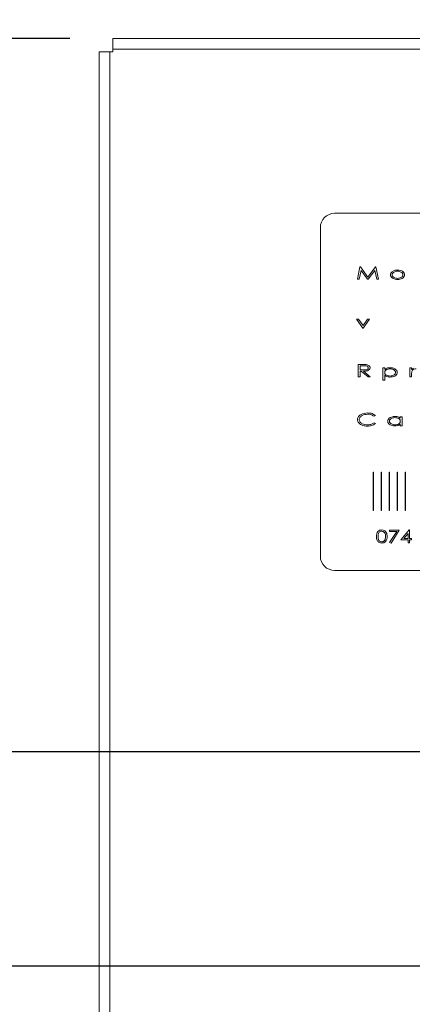
# Model space of a CAD drawing. Units: millimetres. Extents: x -2215 to 577, y 1596 to 3336.
# Drawn here: x -1898 to -1843, y 2916 to 3054 of the extents above; entities that cross this region are included whole.
import ezdxf

# ---------------------------------------------------------------- set-up
doc = ezdxf.new("R2010")
doc.units = ezdxf.units.MM
doc.header["$PDSIZE"] = -1
doc.dimstyles.new('ISO-25', dxfattribs={"dimtxt": 2.5, "dimasz": 2.5, "dimexe": 1.25, "dimexo": 0.625, "dimtad": 1, "dimtxsty": 'Standard', "dimcen": 2.5, "dimadec": 0, "dimazin": 0, "dimtfac": 1, "dimtmove": 0, "dimatfit": 3, "dimfxl": 0, "dimarcsym": 0})

# ---------------------------------------------------------------- blocks, each defined once
blk = doc.blocks.new('*D22')
at = {"color": 0, "linetype": 'ByBlock', "lineweight": -2}
for p, q in [((-1886.93, 3055.69), (-1886.93, 3312.35)), ((-432.11, 3055.69), (-432.11, 3312.35)), ((-450.11, 3306.35), (-1868.93, 3306.35))]:
    blk.add_line(p, q, dxfattribs=at)
at = {"color": 0, "linetype": 'ByBlock'}
for points in [[(-1886.93, 3306.35), (-1868.93, 3309.35), (-1868.93, 3303.35)], [(-432.11, 3306.35), (-450.11, 3309.35), (-450.11, 3303.35)]]:
    blk.add_solid(points, dxfattribs=at)
at = {"layer": 'DEFPOINTS', "color": 0, "linetype": 'ByBlock'}
for p in [(-1886.93, 3049.69), (-432.11, 3049.69)]:
    blk.add_point(p, dxfattribs=at)
at = {"color": 0, "linetype": 'ByBlock', "insert": (-1159.52, 3323.96), "char_height": 16.933, "attachment_point": 5}
blk.add_mtext('1455', dxfattribs=at)
blk = doc.blocks.new('*D23')
at = {"color": 0, "linetype": 'ByBlock', "lineweight": -2}
for p, q in [((-1763.02, 2921.69), (-1989.08, 2921.69)), ((-1983.08, 2903.69), (-1983.08, 2341.8)), ((-1983.08, 1744.69), (-1983.08, 2306.58)), ((-1763.02, 1726.69), (-1989.08, 1726.69))]:
    blk.add_line(p, q, dxfattribs=at)
at = {"color": 0, "linetype": 'ByBlock'}
for points in [[(-1983.08, 2921.69), (-1986.08, 2903.69), (-1980.08, 2903.69)], [(-1983.08, 1726.69), (-1986.08, 1744.69), (-1980.08, 1744.69)]]:
    blk.add_solid(points, dxfattribs=at)
at = {"layer": 'DEFPOINTS', "color": 0, "linetype": 'ByBlock'}
for p in [(-1757.02, 2921.69), (-1757.02, 1726.69)]:
    blk.add_point(p, dxfattribs=at)
at = {"color": 0, "linetype": 'ByBlock', "insert": (-1983.08, 2324.19), "char_height": 16.933, "attachment_point": 5}
blk.add_mtext('1195', dxfattribs=at)
blk = doc.blocks.new('*D24')
at = {"color": 0, "linetype": 'ByBlock', "lineweight": -2}
for p, q in [((-1793.02, 2951.69), (-2087.41, 2951.69)), ((-2081.41, 2933.69), (-2081.41, 2341.8)), ((-2081.41, 1714.69), (-2081.41, 2306.58)), ((-1793.02, 1696.69), (-2087.41, 1696.69))]:
    blk.add_line(p, q, dxfattribs=at)
at = {"color": 0, "linetype": 'ByBlock'}
for points in [[(-2081.41, 2951.69), (-2078.41, 2933.69), (-2084.41, 2933.69)], [(-2081.41, 1696.69), (-2078.41, 1714.69), (-2084.41, 1714.69)]]:
    blk.add_solid(points, dxfattribs=at)
at = {"layer": 'DEFPOINTS', "color": 0, "linetype": 'ByBlock'}
for p in [(-1787.02, 2951.69), (-1787.02, 1696.69)]:
    blk.add_point(p, dxfattribs=at)
at = {"color": 0, "linetype": 'ByBlock', "insert": (-2081.41, 2324.19), "char_height": 16.933, "attachment_point": 5}
blk.add_mtext('1255', dxfattribs=at)
blk = doc.blocks.new('*D21')
at = {"color": 0, "linetype": 'ByBlock', "lineweight": -2}
for p, q in [((-1891.02, 3051.6), (-2195.57, 3051.6)), ((-2189.57, 3033.6), (-2189.57, 2341.8)), ((-2189.57, 1614.78), (-2189.57, 2306.58)), ((-1891.02, 1596.78), (-2195.57, 1596.78))]:
    blk.add_line(p, q, dxfattribs=at)
at = {"color": 0, "linetype": 'ByBlock'}
for points in [[(-2189.57, 3051.6), (-2192.57, 3033.6), (-2186.57, 3033.6)], [(-2189.57, 1596.78), (-2192.57, 1614.78), (-2186.57, 1614.78)]]:
    blk.add_solid(points, dxfattribs=at)
at = {"layer": 'DEFPOINTS', "color": 0, "linetype": 'ByBlock'}
for p in [(-1885.02, 3051.6), (-1885.02, 1596.78)]:
    blk.add_point(p, dxfattribs=at)
at = {"color": 0, "linetype": 'ByBlock', "insert": (-2189.57, 2324.19), "char_height": 16.933, "attachment_point": 5}
blk.add_mtext('1455', dxfattribs=at)

msp = doc.modelspace()

# ---------------------------------------------------------------- linework, layer by layer
at = {"color": 7, "linetype": 'Continuous', "lineweight": 15}
for p, q in [((-1885.02, 3050.09), (-1885.02, 3051.6)), ((-434.02, 3051.6), (-1885.02, 3051.6)), ((-1886.93, 3049.69), (-1886.93, 1598.19)), ((-1886.93, 3049.69), (-1885.42, 3049.69)), ((-1885.42, 3049.69), (-1885.42, 1598.19)), ((-1885.42, 3049.69), (-1885.02, 3049.69)), ((-434.02, 3050.09), (-1885.02, 3050.09)), ((-1885.02, 3049.69), (-1885.02, 3050.09)), ((-1757.93, 3027.1), (-1853.93, 3027.1)), ((-1855.93, 3025.1), (-1855.93, 2979.1)), ((-1850.73, 3017.86), (-1850.38, 3019.61)), ((-1850.23, 3019.11), (-1850.48, 3017.86)), ((-1850.38, 3019.61), (-1850.32, 3019.61)), ((-1850.32, 3019.61), (-1849.26, 3018.17)), ((-1849.31, 3017.86), (-1850.23, 3019.11)), ((-1849.26, 3018.17), (-1848.21, 3019.61)), ((-1848.3, 3019.11), (-1849.22, 3017.86)), ((-1848.04, 3017.86), (-1848.3, 3019.11)), ((-1848.21, 3019.61), (-1848.15, 3019.61)), ((-1848.15, 3019.61), (-1847.79, 3017.86)), ((-1850.48, 3017.86), (-1850.73, 3017.86)), ((-1849.22, 3017.86), (-1849.31, 3017.86)), ((-1847.79, 3017.86), (-1848.04, 3017.86)), ((-1850.85, 3012.3), (-1850.57, 3012.3)), ((-1849.97, 3011.02), (-1850.85, 3012.3)), ((-1850.57, 3012.3), (-1849.95, 3011.39)), ((-1849.95, 3011.39), (-1849.32, 3012.3)), ((-1849.05, 3012.3), (-1849.93, 3011.02)), ((-1849.32, 3012.3), (-1849.05, 3012.3)), ((-1849.93, 3011.02), (-1849.97, 3011.02)), ((-1850.62, 3005.94), (-1850.09, 3005.94)), ((-1850.62, 3004.19), (-1850.62, 3005.94)), ((-1849.89, 3005.76), (-1850.37, 3005.76)), ((-1850.37, 3005.76), (-1850.37, 3005.18)), ((-1847.17, 3005.47), (-1846.92, 3005.47)), ((-1847.17, 3003.72), (-1847.17, 3005.47)), ((-1846.92, 3005.47), (-1846.92, 3005.23)), ((-1843.38, 3005.47), (-1843.14, 3005.47)), ((-1843.38, 3004.19), (-1843.38, 3005.47)), ((-1843.14, 3005.47), (-1843.14, 3005.25)), ((-1850.37, 3004.19), (-1850.62, 3004.19)), ((-1850.37, 3005.18), (-1849.9, 3005.17)), ((-1850.21, 3005), (-1850.37, 3005)), ((-1850.37, 3005), (-1850.37, 3004.19)), ((-1849.25, 3004.19), (-1850.21, 3005)), ((-1849.9, 3005), (-1848.94, 3004.19)), ((-1848.94, 3004.19), (-1849.25, 3004.19)), ((-1846.92, 3004.42), (-1846.92, 3003.72)), ((-1843.14, 3004.19), (-1843.38, 3004.19)), ((-1843.14, 3004.73), (-1843.14, 3004.19)), ((-1846.92, 3003.72), (-1847.17, 3003.72)), ((-1848.2, 2998.78), (-1848.4, 2998.68)), ((-1844.73, 2998.4), (-1844.73, 2998.63)), ((-1844.73, 2998.63), (-1844.48, 2998.63)), ((-1844.48, 2998.63), (-1844.48, 2997.36)), ((-1848.4, 2997.78), (-1848.2, 2997.68)), ((-1844.73, 2997.36), (-1844.73, 2997.58)), ((-1844.48, 2997.36), (-1844.73, 2997.36)), ((-1848.47, 2990.84), (-1848.54, 2990.84)), ((-1848.54, 2990.84), (-1848.54, 2985.49)), ((-1848.47, 2985.49), (-1848.47, 2990.84)), ((-1847.35, 2990.84), (-1847.42, 2990.84)), ((-1847.42, 2990.84), (-1847.42, 2985.49)), ((-1847.35, 2985.49), (-1847.35, 2990.84)), ((-1846.23, 2990.84), (-1846.3, 2990.84)), ((-1846.3, 2990.84), (-1846.3, 2985.49)), ((-1846.23, 2985.49), (-1846.23, 2990.84)), ((-1845.11, 2990.84), (-1845.18, 2990.84)), ((-1845.18, 2990.84), (-1845.18, 2985.49)), ((-1845.11, 2985.49), (-1845.11, 2990.84)), ((-1843.99, 2990.84), (-1844.06, 2990.84)), ((-1844.06, 2990.84), (-1844.06, 2985.49)), ((-1843.99, 2985.49), (-1843.99, 2990.84)), ((-1848.54, 2985.49), (-1848.47, 2985.49)), ((-1847.42, 2985.49), (-1847.35, 2985.49)), ((-1846.3, 2985.49), (-1846.23, 2985.49)), ((-1845.18, 2985.49), (-1845.11, 2985.49)), ((-1844.06, 2985.49), (-1843.99, 2985.49)), ((-1846.23, 2982.73), (-1844.87, 2982.73)), ((-1846.23, 2982.55), (-1846.23, 2982.73)), ((-1846.23, 2981.02), (-1845.23, 2982.55)), ((-1845.23, 2982.55), (-1846.23, 2982.55)), ((-1844.87, 2982.73), (-1846.03, 2980.93)), ((-1844.66, 2981.38), (-1843.48, 2982.77)), ((-1843.65, 2982.25), (-1844.24, 2981.56)), ((-1843.65, 2981.56), (-1843.65, 2982.25)), ((-1843.48, 2982.77), (-1843.43, 2982.77)), ((-1843.43, 2982.77), (-1843.43, 2981.56)), ((-1846.03, 2980.93), (-1846.23, 2981.02)), ((-1843.65, 2981.38), (-1844.66, 2981.38)), ((-1844.24, 2981.56), (-1843.65, 2981.56)), ((-1843.65, 2980.98), (-1843.65, 2981.38)), ((-1843.43, 2980.98), (-1843.65, 2980.98)), ((-1843.43, 2981.56), (-1843.16, 2981.56)), ((-1843.16, 2981.38), (-1843.43, 2981.38)), ((-1843.43, 2981.38), (-1843.43, 2980.98)), ((-1843.16, 2981.56), (-1843.16, 2981.38)), ((-1853.93, 2977.1), (-1757.93, 2977.1))]:
    msp.add_line(p, q, dxfattribs=at)
for centre, start, end in [((-1853.93, 3025.1), 90, 180), ((-1853.93, 2979.1), 180, 270)]:
    msp.add_arc(centre, 2, start, end, dxfattribs=at)
for points, knots in [([(-1845.85, 3018.95), (-1845.72, 3019.02), (-1845.49, 3019.14), (-1845.23, 3019.15), (-1845.12, 3019.16)], [0, 0, 0, 0, 0.558841, 1, 1, 1, 1]), ([(-1845.12, 3019.16), (-1844.97, 3019.15), (-1844.71, 3019.14), (-1844.48, 3019), (-1844.38, 3018.95)], [0, 0, 0, 0, 0.560145, 1, 1, 1, 1]), ([(-1846.12, 3018.49), (-1846.11, 3018.54), (-1846.1, 3018.64), (-1846.01, 3018.81), (-1845.91, 3018.89), (-1845.85, 3018.95)], [0, 0, 0, 0, 0.280074, 0.560189, 1, 1, 1, 1]), ([(-1845.12, 3017.83), (-1845.34, 3017.86), (-1845.67, 3017.89), (-1845.98, 3018.14), (-1846.1, 3018.33), (-1846.11, 3018.44), (-1846.12, 3018.49)], [0, 0, 0, 0, 0.498572, 0.749094, 0.874603, 1, 1, 1, 1]), ([(-1845.12, 3019), (-1845.29, 3018.98), (-1845.54, 3018.95), (-1845.77, 3018.76), (-1845.86, 3018.62), (-1845.87, 3018.53), (-1845.87, 3018.49)], [0, 0, 0, 0, 0.498403, 0.748965, 0.874488, 1, 1, 1, 1]), ([(-1845.87, 3018.49), (-1845.87, 3018.45), (-1845.86, 3018.37), (-1845.77, 3018.22), (-1845.54, 3018.03), (-1845.29, 3018.01), (-1845.12, 3017.99)], [0, 0, 0, 0, 0.125414, 0.250935, 0.501032, 1, 1, 1, 1]), ([(-1844.37, 3018.49), (-1844.37, 3018.53), (-1844.38, 3018.62), (-1844.46, 3018.76), (-1844.7, 3018.95), (-1844.95, 3018.98), (-1845.12, 3019)], [0, 0, 0, 0, 0.125521, 0.251051, 0.501609, 1, 1, 1, 1]), ([(-1844.12, 3018.49), (-1844.13, 3018.44), (-1844.14, 3018.33), (-1844.25, 3018.14), (-1844.56, 3017.89), (-1844.89, 3017.86), (-1845.12, 3017.83)], [0, 0, 0, 0, 0.125402, 0.250916, 0.501446, 1, 1, 1, 1]), ([(-1845.12, 3017.99), (-1844.95, 3018.01), (-1844.7, 3018.03), (-1844.47, 3018.22), (-1844.38, 3018.37), (-1844.37, 3018.45), (-1844.37, 3018.49)], [0, 0, 0, 0, 0.498957, 0.749117, 0.87465, 1, 1, 1, 1]), ([(-1844.38, 3018.95), (-1844.3, 3018.88), (-1844.16, 3018.76), (-1844.13, 3018.57), (-1844.12, 3018.49)], [0, 0, 0, 0, 0.560449, 1, 1, 1, 1]), ([(-1850.09, 3005.94), (-1849.98, 3005.94), (-1849.78, 3005.94), (-1849.58, 3005.92), (-1849.49, 3005.92)], [0, 0, 0, 0, 0.560108, 1, 1, 1, 1]), ([(-1849.9, 3005.17), (-1849.76, 3005.17), (-1849.55, 3005.17), (-1849.32, 3005.26), (-1849.22, 3005.37), (-1849.21, 3005.44), (-1849.21, 3005.47)], [0, 0, 0, 0, 0.5012723, 0.7505692, 0.875579, 1, 1, 1, 1]), ([(-1848.96, 3005.47), (-1848.97, 3005.42), (-1848.98, 3005.33), (-1849.1, 3005.17), (-1849.41, 3005.01), (-1849.7, 3005), (-1849.9, 3005)], [0, 0, 0, 0, 0.124899, 0.24991, 0.499146, 1, 1, 1, 1]), ([(-1849.21, 3005.47), (-1849.21, 3005.51), (-1849.23, 3005.57), (-1849.32, 3005.67), (-1849.55, 3005.77), (-1849.75, 3005.76), (-1849.89, 3005.76)], [0, 0, 0, 0, 0.124339, 0.249405, 0.498582, 1, 1, 1, 1]), ([(-1849.49, 3005.92), (-1849.36, 3005.88), (-1849.16, 3005.83), (-1848.98, 3005.64), (-1848.97, 3005.53), (-1848.96, 3005.47)], [0, 0, 0, 0, 0.559034, 0.779795, 1, 1, 1, 1]), ([(-1846.92, 3005.23), (-1846.85, 3005.29), (-1846.73, 3005.38), (-1846.52, 3005.45), (-1846.34, 3005.49), (-1846.22, 3005.49), (-1846.15, 3005.49)], [0, 0, 0, 0, 0.3392797, 0.559394, 0.7796823, 1, 1, 1, 1]), ([(-1846.16, 3005.33), (-1846.33, 3005.32), (-1846.59, 3005.29), (-1846.83, 3005.1), (-1846.91, 3004.95), (-1846.92, 3004.87), (-1846.92, 3004.83)], [0, 0, 0, 0, 0.498629, 0.748927, 0.874457, 1, 1, 1, 1]), ([(-1845.4, 3004.83), (-1845.4, 3004.87), (-1845.41, 3004.96), (-1845.5, 3005.1), (-1845.74, 3005.29), (-1845.99, 3005.32), (-1846.16, 3005.33)], [0, 0, 0, 0, 0.125263, 0.250787, 0.500979, 1, 1, 1, 1]), ([(-1846.15, 3005.49), (-1845.93, 3005.47), (-1845.6, 3005.43), (-1845.29, 3005.19), (-1845.17, 3005), (-1845.16, 3004.89), (-1845.15, 3004.83)], [0, 0, 0, 0, 0.498582, 0.749087, 0.874597, 1, 1, 1, 1]), ([(-1843.14, 3005.25), (-1843.09, 3005.29), (-1843.01, 3005.36), (-1842.92, 3005.4), (-1842.87, 3005.43)], [0, 0, 0, 0, 0.5599935, 1, 1, 1, 1]), ([(-1842.53, 3005.33), (-1842.62, 3005.32), (-1842.8, 3005.31), (-1843.03, 3005.17), (-1843.13, 3004.94), (-1843.14, 3004.8), (-1843.14, 3004.73)], [0, 0, 0, 0, 0.2805787, 0.5598047, 0.7788234, 1, 1, 1, 1]), ([(-1846.92, 3004.83), (-1846.92, 3004.78), (-1846.91, 3004.7), (-1846.83, 3004.55), (-1846.58, 3004.37), (-1846.33, 3004.34), (-1846.16, 3004.32)], [0, 0, 0, 0, 0.125357, 0.250809, 0.500685, 1, 1, 1, 1]), ([(-1846.15, 3004.17), (-1846.3, 3004.18), (-1846.59, 3004.2), (-1846.82, 3004.35), (-1846.92, 3004.42)], [0, 0, 0, 0, 0.559859, 1, 1, 1, 1]), ([(-1846.16, 3004.32), (-1845.99, 3004.34), (-1845.74, 3004.37), (-1845.5, 3004.56), (-1845.41, 3004.7), (-1845.4, 3004.79), (-1845.4, 3004.83)], [0, 0, 0, 0, 0.498834, 0.749086, 0.874664, 1, 1, 1, 1]), ([(-1845.15, 3004.83), (-1845.16, 3004.78), (-1845.17, 3004.67), (-1845.28, 3004.47), (-1845.59, 3004.23), (-1845.93, 3004.19), (-1846.15, 3004.17)], [0, 0, 0, 0, 0.125477, 0.251012, 0.501487, 1, 1, 1, 1]), ([(-1850.73, 2998.24), (-1850.73, 2998.32), (-1850.71, 2998.47), (-1850.55, 2998.74), (-1850.11, 2999.08), (-1849.64, 2999.12), (-1849.33, 2999.15)], [0, 0, 0, 0, 0.1253892, 0.2508263, 0.5011179, 1, 1, 1, 1]), ([(-1849.34, 2998.97), (-1849.6, 2998.95), (-1849.97, 2998.91), (-1850.34, 2998.64), (-1850.47, 2998.42), (-1850.48, 2998.29), (-1850.49, 2998.23)], [0, 0, 0, 0, 0.4992115, 0.7492238, 0.8746438, 1, 1, 1, 1]), ([(-1848.4, 2998.68), (-1848.57, 2998.78), (-1848.86, 2998.95), (-1849.19, 2998.97), (-1849.34, 2998.97)], [0, 0, 0, 0, 0.558418, 1, 1, 1, 1]), ([(-1849.33, 2999.15), (-1849.1, 2999.14), (-1848.69, 2999.12), (-1848.35, 2998.89), (-1848.2, 2998.78)], [0, 0, 0, 0, 0.5607187, 1, 1, 1, 1]), ([(-1846.5, 2998), (-1846.49, 2998.05), (-1846.48, 2998.16), (-1846.36, 2998.35), (-1846.05, 2998.59), (-1845.72, 2998.63), (-1845.5, 2998.66)], [0, 0, 0, 0, 0.125402, 0.250928, 0.501428, 1, 1, 1, 1]), ([(-1845.49, 2998.5), (-1845.66, 2998.48), (-1845.91, 2998.46), (-1846.15, 2998.27), (-1846.24, 2998.12), (-1846.25, 2998.04), (-1846.25, 2998)], [0, 0, 0, 0, 0.499022, 0.749226, 0.874743, 1, 1, 1, 1]), ([(-1845.5, 2998.66), (-1845.4, 2998.65), (-1845.25, 2998.65), (-1845.04, 2998.59), (-1844.87, 2998.51), (-1844.77, 2998.44), (-1844.73, 2998.4)], [0, 0, 0, 0, 0.340011, 0.560148, 0.780085, 1, 1, 1, 1]), ([(-1844.73, 2997.99), (-1844.73, 2998.03), (-1844.74, 2998.12), (-1844.82, 2998.27), (-1845.06, 2998.45), (-1845.32, 2998.48), (-1845.49, 2998.5)], [0, 0, 0, 0, 0.125543, 0.251073, 0.501371, 1, 1, 1, 1]), ([(-1850.4, 2997.62), (-1850.47, 2997.67), (-1850.57, 2997.76), (-1850.67, 2997.93), (-1850.72, 2998.08), (-1850.73, 2998.19), (-1850.73, 2998.24)], [0, 0, 0, 0, 0.339865, 0.559925, 0.779925, 1, 1, 1, 1]), ([(-1850.49, 2998.23), (-1850.48, 2998.17), (-1850.47, 2998.04), (-1850.33, 2997.82), (-1849.97, 2997.55), (-1849.58, 2997.51), (-1849.33, 2997.49)], [0, 0, 0, 0, 0.125334, 0.250711, 0.500904, 1, 1, 1, 1]), ([(-1849.33, 2997.31), (-1849.55, 2997.32), (-1849.93, 2997.33), (-1850.26, 2997.53), (-1850.4, 2997.62)], [0, 0, 0, 0, 0.56056, 1, 1, 1, 1]), ([(-1849.33, 2997.49), (-1849.21, 2997.5), (-1849.03, 2997.5), (-1848.78, 2997.57), (-1848.58, 2997.66), (-1848.46, 2997.74), (-1848.4, 2997.78)], [0, 0, 0, 0, 0.339909, 0.559976, 0.779993, 1, 1, 1, 1]), ([(-1848.2, 2997.68), (-1848.39, 2997.56), (-1848.74, 2997.33), (-1849.15, 2997.32), (-1849.33, 2997.31)], [0, 0, 0, 0, 0.558221, 1, 1, 1, 1]), ([(-1845.5, 2997.33), (-1845.73, 2997.36), (-1846.06, 2997.4), (-1846.37, 2997.64), (-1846.48, 2997.83), (-1846.49, 2997.94), (-1846.5, 2998)], [0, 0, 0, 0, 0.498524, 0.74898, 0.874517, 1, 1, 1, 1]), ([(-1846.25, 2998), (-1846.25, 2997.96), (-1846.24, 2997.87), (-1846.15, 2997.73), (-1845.91, 2997.54), (-1845.66, 2997.51), (-1845.49, 2997.49)], [0, 0, 0, 0, 0.125332, 0.250905, 0.501166, 1, 1, 1, 1]), ([(-1844.73, 2997.58), (-1844.86, 2997.5), (-1845.1, 2997.35), (-1845.38, 2997.34), (-1845.5, 2997.33)], [0, 0, 0, 0, 0.558575, 1, 1, 1, 1]), ([(-1845.49, 2997.49), (-1845.32, 2997.51), (-1845.07, 2997.53), (-1844.82, 2997.72), (-1844.74, 2997.87), (-1844.73, 2997.95), (-1844.73, 2997.99)], [0, 0, 0, 0, 0.499318, 0.749221, 0.874653, 1, 1, 1, 1]), ([(-1848.07, 2981.85), (-1848.07, 2981.98), (-1848.06, 2982.23), (-1847.91, 2982.55), (-1847.63, 2982.74), (-1847.43, 2982.76), (-1847.33, 2982.77)], [0, 0, 0, 0, 0.281326, 0.560103, 0.779818, 1, 1, 1, 1]), ([(-1847.33, 2980.93), (-1847.46, 2980.95), (-1847.71, 2980.98), (-1848.05, 2981.32), (-1848.06, 2981.65), (-1848.07, 2981.85)], [0, 0, 0, 0, 0.28041, 0.55973, 1, 1, 1, 1]), ([(-1847.33, 2982.59), (-1847.39, 2982.58), (-1847.52, 2982.57), (-1847.68, 2982.46), (-1847.84, 2982.22), (-1847.85, 2982), (-1847.85, 2981.85)], [0, 0, 0, 0, 0.186787, 0.373488, 0.560233, 1, 1, 1, 1]), ([(-1847.85, 2981.85), (-1847.85, 2981.76), (-1847.84, 2981.56), (-1847.75, 2981.3), (-1847.55, 2981.14), (-1847.4, 2981.12), (-1847.33, 2981.11)], [0, 0, 0, 0, 0.281569, 0.56072, 0.780181, 1, 1, 1, 1]), ([(-1847.33, 2982.77), (-1847.21, 2982.76), (-1846.95, 2982.72), (-1846.69, 2982.46), (-1846.58, 2982.15), (-1846.57, 2981.95), (-1846.57, 2981.85)], [0, 0, 0, 0, 0.27943, 0.557982, 0.778569, 1, 1, 1, 1]), ([(-1846.8, 2981.85), (-1846.8, 2981.95), (-1846.81, 2982.14), (-1846.91, 2982.39), (-1847.1, 2982.56), (-1847.25, 2982.58), (-1847.33, 2982.59)], [0, 0, 0, 0, 0.281299, 0.561135, 0.780344, 1, 1, 1, 1]), ([(-1846.57, 2981.85), (-1846.58, 2981.72), (-1846.59, 2981.47), (-1846.76, 2981.15), (-1847.04, 2980.96), (-1847.23, 2980.94), (-1847.33, 2980.93)], [0, 0, 0, 0, 0.281069, 0.560022, 0.779768, 1, 1, 1, 1]), ([(-1846.87, 2981.41), (-1846.85, 2981.49), (-1846.8, 2981.63), (-1846.8, 2981.78), (-1846.8, 2981.85)], [0, 0, 0, 0, 0.559479, 1, 1, 1, 1]), ([(-1847.33, 2981.11), (-1847.27, 2981.12), (-1847.17, 2981.13), (-1846.99, 2981.22), (-1846.92, 2981.34), (-1846.87, 2981.41)], [0, 0, 0, 0, 0.280985, 0.5619, 1, 1, 1, 1])]:
    msp.add_open_spline(points, degree=3, knots=knots, dxfattribs=at)

# ---------------------------------------------------------------- dimensions: what is measured, and where the dimension line sits
dim = msp.add_linear_dim(base=(-1886.93, 3306.35), p1=(-432.11, 3049.69), p2=(-1886.93, 3049.69), dimstyle='ISO-25', override={"dimscale": 6, "dimtxt": 2.822222, "dimasz": 3, "dimexe": 1, "dimexo": 1, "dimgap": 1.524, "dimtih": 1, "dimtoh": 1, "dimdec": 0, "dimzin": 1, "dimtzin": 1})
dim.commit()
dim.dimension.update_dxf_attribs({"geometry": '*D22', "text_midpoint": (-1159.52, 3323.96)})
for base, p1, p2, picture, middle in [((-2189.57, 1596.78), (-1885.02, 3051.6), (-1885.02, 1596.78), '*D21', (-2189.57, 2324.19)), ((-2081.41, 2951.69), (-1787.02, 1696.69), (-1787.02, 2951.69), '*D24', (-2081.41, 2324.19)), ((-1983.08, 1726.69), (-1757.02, 2921.69), (-1757.02, 1726.69), '*D23', (-1983.08, 2324.19))]:
    dim = msp.add_linear_dim(base=base, p1=p1, p2=p2, angle=90, dimstyle='ISO-25', override={"dimscale": 6, "dimtxt": 2.822222, "dimasz": 3, "dimexe": 1, "dimexo": 1, "dimgap": 1.524, "dimtih": 1, "dimtoh": 1, "dimdec": 0, "dimzin": 1, "dimtzin": 1})
    dim.commit()
    dim.dimension.update_dxf_attribs({"geometry": picture, "text_midpoint": middle})

doc.saveas('drawing.dxf')
